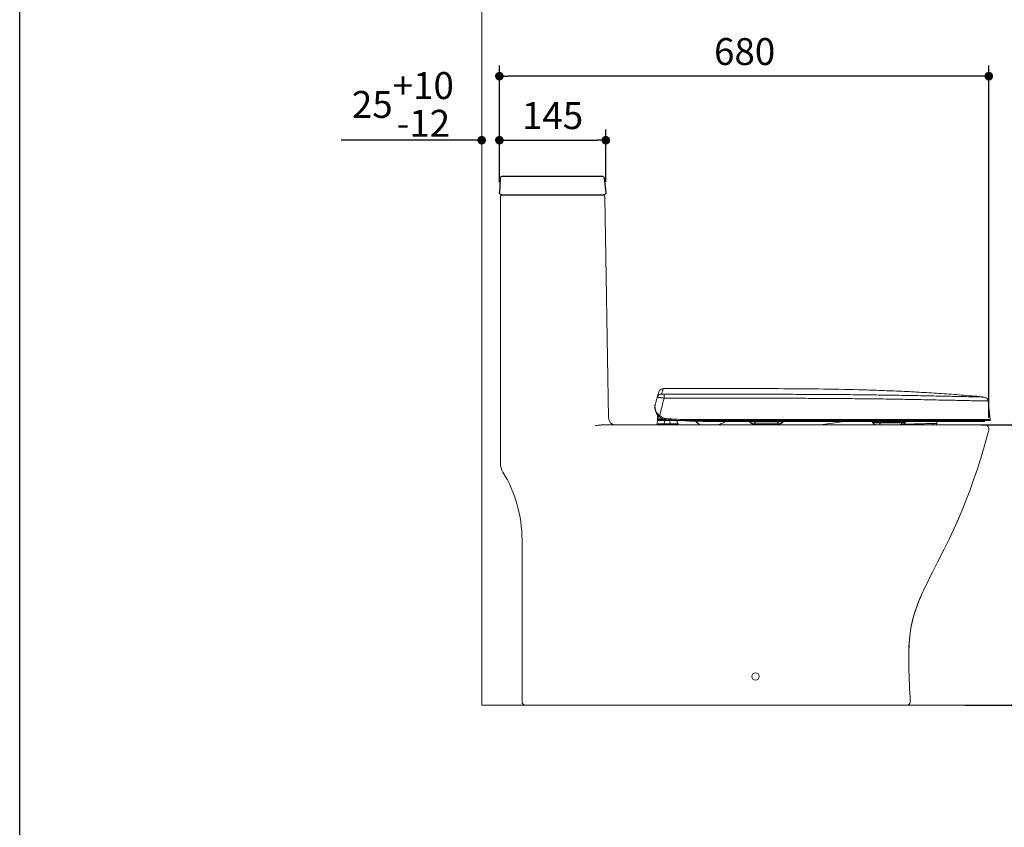
# Model space of a CAD drawing. Units: inches. Extents: x 72 to 20036, y 267 to 9212.
# Drawn here: x 15793 to 17163, y 7239 to 8363 of the extents above; entities that cross this region are included whole.
import ezdxf

# ---------------------------------------------------------------- set-up
doc = ezdxf.new("R2010")
doc.units = ezdxf.units.IN
doc.header["$MEASUREMENT"] = 0
for name, color, linetype in [('02___PRT_ALL_AXES', 7, 'Continuous'), ('Dimensions', 7, 'Continuous'), ('Layer 1', 7, 'Continuous'), ('Title box', 7, 'Continuous'), ('Wall_Floor', 7, 'Continuous')]:
    doc.layers.add(name, color=color, linetype=linetype)
doc.styles.get("Standard").update_dxf_attribs({"font": 'helr45w.ttf'})
doc.dimstyles.get("Standard").update_dxf_attribs({"dimscale": 15, "dimtxt": 2.5, "dimasz": 0.8, "dimexe": 1, "dimexo": 1, "dimgap": 1, "dimtad": 2, "dimtih": 1, "dimtoh": 1, "dimdec": 0, "dimzin": 0, "dimdsep": 46, "dimtxsty": 'Standard', "dimblk": 'DOT', "dimcen": 2, "dimclrd": 1, "dimclre": 1, "dimclrt": 1, "dimadec": 0, "dimazin": 0, "dimtfac": 1, "dimtdec": 0, "dimtofl": 0, "dimtmove": 0, "dimatfit": 3, "dimfxl": 1, "dimtolj": 1, "dimtzin": 0, "dimarcsym": 0})

# ---------------------------------------------------------------- blocks, each defined once
blk = doc.blocks.new('4')
at = {"layer": 'Layer 1'}
for points in [[(7526.3, 9576.8), (7525.2, 9556.8)], [(7529.3, 9579.7), (7668, 9579.7)], [(7671, 9577), (7673.3, 9557)], [(7528.2, 9553.7), (7540.4, 9553.7)], [(7540.4, 9553.7), (7670.4, 9553.7)]]:
    blk.add_lwpolyline(points, dxfattribs=at)
for points in [[(7526.3, 9576.8), (7526.4, 9578.4), (7527.7, 9579.7), (7529.3, 9579.7)], [(7668, 9579.7), (7669.5, 9579.7), (7670.8, 9578.5), (7671, 9577)], [(7526.1, 9554.6), (7525.5, 9555.2), (7525.2, 9556), (7525.2, 9556.8)], [(7528.2, 9553.7), (7527.4, 9553.7), (7526.6, 9554), (7526.1, 9554.6)], [(7672.6, 9554.7), (7672, 9554), (7671.2, 9553.7), (7670.4, 9553.7)], [(7673.3, 9557), (7673.4, 9556.2), (7673.2, 9555.3), (7672.6, 9554.7)]]:
    blk.add_open_spline(points, degree=3, dxfattribs=at)
blk = doc.blocks.new('_Dot')
at = {"color": 0, "linetype": 'ByBlock', "lineweight": -2}
blk.add_line((-0.5, 0), (-1, 0), dxfattribs=at)
at = {"color": 0, "linetype": 'ByBlock', "const_width": 0.5}
blk.add_lwpolyline([(-0.25, 0, 1), (0.25, 0, 1)], format="xyb", close=True, dxfattribs=at)
blk = doc.blocks.new('*D27')
at = {"layer": 'Defpoints', "color": 0, "transparency": 16777216}
for p in [(17116.2, 7798.8), (17093.5, 7408.8), (17179.6, 7408.8)]:
    blk.add_point(p, dxfattribs=at)
at = {"layer": 'Dimensions', "color": 1, "lineweight": -2, "transparency": 16777216}
for p, q in [((17131.2, 7798.8), (17194.6, 7798.8)), ((17179.6, 7786.8), (17179.6, 7420.8)), ((17108.5, 7408.8), (17194.6, 7408.8))]:
    blk.add_line(p, q, dxfattribs=at)
at = {"layer": 'Dimensions', "color": 1, "lineweight": -2, "transparency": 16777216, "xscale": 12, "yscale": 12, "zscale": 12}
for p, rotation in [((17179.6, 7798.8), 90), ((17179.6, 7408.8), 270)]:
    blk.add_blockref('_Dot', p, dxfattribs=dict(at, rotation=rotation))
at = {"layer": 'Dimensions', "color": 1, "lineweight": 13, "transparency": 16777216, "insert": (17236.1, 7603.8), "char_height": 37.5, "attachment_point": 5}
blk.add_mtext('\\A1;395', dxfattribs=at)
blk = doc.blocks.new('*D28')
at = {"layer": 'Defpoints', "color": 0, "transparency": 16777216}
for p in [(16460.6, 8284), (16460.6, 8121.8), (17141.9, 7794)]:
    blk.add_point(p, dxfattribs=at)
at = {"layer": 'Dimensions', "color": 1, "lineweight": -2, "transparency": 16777216}
for p, q in [((16460.6, 8136.8), (16460.6, 8299)), ((17141.9, 7809), (17141.9, 8299)), ((17129.9, 8284), (16472.6, 8284))]:
    blk.add_line(p, q, dxfattribs=at)
at = {"layer": 'Dimensions', "color": 1, "lineweight": -2, "transparency": 16777216, "xscale": 12, "yscale": 12, "zscale": 12, "rotation": 180}
blk.add_blockref('_Dot', (16460.6, 8284), dxfattribs=at)
at = {"layer": 'Dimensions', "color": 1, "lineweight": -2, "transparency": 16777216, "xscale": 12, "yscale": 12, "zscale": 12}
blk.add_blockref('_Dot', (17141.9, 8284), dxfattribs=at)
at = {"layer": 'Dimensions', "color": 1, "lineweight": 13, "transparency": 16777216, "insert": (16802, 8318.3), "char_height": 37.5, "attachment_point": 5}
blk.add_mtext('\\A1;680', dxfattribs=at)
blk = doc.blocks.new('*D29')
at = {"layer": 'Defpoints', "color": 0, "transparency": 16777216}
for p in [(16608.8, 8194.9), (16460.6, 8121.8), (16608.8, 8121.9)]:
    blk.add_point(p, dxfattribs=at)
at = {"layer": 'Dimensions', "color": 1, "lineweight": -2, "transparency": 16777216}
for p, q in [((16460.6, 8136.8), (16460.6, 8209.9)), ((16608.8, 8136.9), (16608.8, 8209.9)), ((16472.6, 8194.9), (16596.8, 8194.9))]:
    blk.add_line(p, q, dxfattribs=at)
at = {"layer": 'Dimensions', "color": 1, "lineweight": -2, "transparency": 16777216, "xscale": 12, "yscale": 12, "zscale": 12, "rotation": 180}
blk.add_blockref('_Dot', (16460.6, 8194.9), dxfattribs=at)
at = {"layer": 'Dimensions', "color": 1, "lineweight": -2, "transparency": 16777216, "xscale": 12, "yscale": 12, "zscale": 12}
blk.add_blockref('_Dot', (16608.8, 8194.9), dxfattribs=at)
at = {"layer": 'Dimensions', "color": 1, "lineweight": 13, "transparency": 16777216, "insert": (16534.7, 8229.2), "char_height": 37.5, "attachment_point": 5}
blk.add_mtext('\\A1;145', dxfattribs=at)

msp = doc.modelspace()

# ---------------------------------------------------------------- linework, layer by layer
at = {"color": 1}
for p, q in [((16424, 8194.9), (16240.6, 8194.9)), ((16472.6, 8194.9), (16484.6, 8194.9))]:
    msp.add_line(p, q, dxfattribs=at)
at = {"color": 7, "lineweight": 20}
for p, q in [((16690, 7841.5), (16690, 7835.9)), ((17141, 7832.1), (17141, 7832.2)), ((17144, 7806.2), (17141, 7832.1)), ((16680.6, 7806.8), (16680.8, 7812.7)), ((16680.6, 7806.8), (16680.8, 7812.7)), ((16680.8, 7812.7), (16680.6, 7807.3)), ((16680.6, 7806.3), (16680.2, 7798.8)), ((16709.6, 7798.8), (16680.2, 7798.8)), ((16680.5, 7804.8), (16707.7, 7804.8)), ((16680.6, 7806.8), (16681.4, 7812)), ((16681.5, 7811.9), (16680.6, 7806.8)), ((16680.6, 7807.3), (16680.7, 7807.4)), ((16680.6, 7807.3), (16680.6, 7807.3)), ((16680.6, 7807.3), (16680.6, 7807.3)), ((16680.6, 7807.3), (16680.6, 7807.3)), ((16680.7, 7807.1), (16680.6, 7806.8)), ((16680.6, 7806.8), (16680.7, 7807.1)), ((16680.6, 7806.8), (16690, 7806.8)), ((16690, 7806.8), (16680.6, 7806.8)), ((16693, 7806.3), (16680.6, 7806.3)), ((16681.5, 7811.9), (16680.7, 7807.4)), ((16680.7, 7807.4), (16680.7, 7807.4)), ((16681.1, 7806.8), (16690, 7806.8)), ((16681.1, 7806.8), (16681.1, 7806.8)), ((16681.1, 7806.8), (16681.1, 7806.8)), ((16686.6, 7806.8), (16690, 7806.8)), ((16709.6, 7799.7), (16689.5, 7799.7)), ((16689.5, 7799.7), (16689.5, 7798.8)), ((16709.4, 7800.3), (16689.6, 7800.3)), ((16690.7, 7806.3), (16690.7, 7804.8)), ((16697.6, 7805.9), (16697.6, 7804.8)), ((16698.8, 7799.7), (16698.8, 7798.8)), ((16707.7, 7805.1), (16707.7, 7804.8)), ((16708.9, 7805.2), (16708.9, 7805)), ((16709.6, 7799.7), (16709.6, 7798.8)), ((16719.8, 7804.8), (16719.8, 7804.4)), ((17144, 7806.2), (16724.1, 7806.2)), ((16724.1, 7804.8), (16724.1, 7806.2)), ((17142.8, 7804.8), (16724.1, 7804.8)), ((16739, 7799.2), (16733.7, 7803.9)), ((16739.4, 7798.8), (16739, 7799.2)), ((16744.1, 7804.8), (16744.1, 7803.8)), ((17135.8, 7803.8), (16744.1, 7803.8)), ((16808.7, 7803.8), (16808.7, 7803.5)), ((16815.8, 7803.5), (16808.7, 7803.5)), ((16815.8, 7803.2), (16808.8, 7803.2)), ((16818.2, 7803.5), (16815.2, 7803.5)), ((16849.2, 7800.3), (16815.2, 7800.3)), ((16818.2, 7803.2), (16815.8, 7803.2)), ((16818.2, 7803.5), (16818.2, 7803.8)), ((16818.2, 7803.5), (16818.2, 7803.2)), ((16846.2, 7803.2), (16818.2, 7803.2)), ((16846.2, 7803.8), (16846.2, 7803.5)), ((16848.7, 7803.5), (16846.2, 7803.5)), ((16846.2, 7803.5), (16846.2, 7803.2)), ((16848.6, 7803.2), (16846.2, 7803.2)), ((16855.6, 7803.2), (16848.6, 7803.2)), ((16855.7, 7803.5), (16848.7, 7803.5)), ((16855.7, 7803.8), (16855.7, 7803.5)), ((16980.2, 7802.3), (17025.5, 7802.3)), ((16980.2, 7802.3), (16980.2, 7802)), ((16984.4, 7802), (16980.2, 7802)), ((16990.5, 7801.7), (16980.3, 7801.7)), ((16990.6, 7802), (16980.8, 7802)), ((16983.5, 7801.7), (16982.7, 7801.7)), ((16987.1, 7798.8), (16986.9, 7798.8)), ((17018.8, 7798.8), (16987.1, 7798.8)), ((16987.8, 7798.8), (16987.8, 7798.8)), ((16993, 7802), (16990, 7802)), ((16992.9, 7801.7), (16990.5, 7801.7)), ((17019.3, 7801.7), (16992.9, 7801.7)), ((16993, 7802), (16993, 7802.3)), ((17019.2, 7798.8), (17018.8, 7798.8)), ((17019.3, 7802.3), (17019.3, 7802)), ((17021.5, 7802), (17019.3, 7802)), ((17021.4, 7801.7), (17019.3, 7801.7)), ((17025.4, 7801.7), (17021.4, 7801.7)), ((17025.5, 7802), (17021.5, 7802)), ((17024.2, 7801.7), (17022.8, 7801.7)), ((17025.5, 7802), (17025.2, 7802)), ((17025.5, 7802.3), (17025.5, 7802)), ((17064.4, 7800.7), (17069.6, 7800.8)), ((17069.7, 7801.1), (17069.6, 7800.8)), ((17135.8, 7803.8), (17135.8, 7803.8)), ((17135.8, 7803.8), (17135.8, 7803.8))]:
    msp.add_line(p, q, dxfattribs=at)
at = {"lineweight": 20}
msp.add_line((17135.8, 7803.8), (17135.8, 7804.8), dxfattribs=at)
at = {"color": 7, "linetype": 'Continuous', "lineweight": 20}
msp.add_line((16449, 7408.8), (16976.9, 7408.8), dxfattribs=at)
at = {"color": 7, "lineweight": 20}
for points in [[(16680.6, 7807.3), (16680.7, 7807.3), (16680.7, 7807.4)], [(16680.6, 7807.3), (16680.6, 7807.3), (16680.6, 7807.3)], [(16680.6, 7807.3), (16680.6, 7807.3), (16680.6, 7807.3), (16680.6, 7807.3), (16680.6, 7807.3)], [(16680.7, 7807.4), (16680.7, 7807.4), (16680.7, 7807.4)], [(16680.7, 7807.4), (16680.7, 7807.4), (16680.7, 7807.4), (16680.7, 7807.4)], [(16680.7, 7807.4), (16680.7, 7807.4), (16680.7, 7807.4), (16680.7, 7807.4)], [(16680.7, 7807.4), (16680.7, 7807.4), (16680.7, 7807.4)], [(16681.1, 7806.8), (16681.1, 7806.8), (16681.1, 7806.8)], [(16808.8, 7803.2), (16808.8, 7803.2), (16808.8, 7803.3), (16808.7, 7803.3), (16808.7, 7803.4), (16808.7, 7803.4), (16808.7, 7803.5)], [(16815.2, 7800.3), (16814.7, 7800.3), (16814.2, 7800.3), (16813.7, 7800.4), (16813.2, 7800.4), (16812.8, 7800.5), (16812.3, 7800.6), (16811.9, 7800.8), (16811.5, 7801), (16811.1, 7801.2), (16810.7, 7801.4), (16810.3, 7801.7), (16810, 7801.9), (16809.7, 7802.2), (16809.3, 7802.5), (16809, 7802.9), (16808.8, 7803.2)], [(16855.6, 7803.2), (16855.4, 7802.9), (16855.1, 7802.5), (16854.8, 7802.2), (16854.4, 7801.9), (16854.1, 7801.7), (16853.7, 7801.4), (16853.3, 7801.2), (16853, 7801), (16852.5, 7800.8), (16852.1, 7800.6), (16851.7, 7800.5), (16851.2, 7800.4), (16850.7, 7800.4), (16850.2, 7800.3), (16849.7, 7800.3), (16849.2, 7800.3)], [(16855.7, 7803.5), (16855.7, 7803.4), (16855.7, 7803.4), (16855.7, 7803.3), (16855.7, 7803.3), (16855.6, 7803.2), (16855.6, 7803.2)], [(16980.3, 7802), (16980.2, 7802), (16980.2, 7802)], [(16980.3, 7801.7), (16980.3, 7801.7), (16980.3, 7801.8), (16980.3, 7801.8), (16980.2, 7801.9), (16980.2, 7801.9), (16980.2, 7802)], [(16986.4, 7798.8), (16986.3, 7798.8), (16986.1, 7798.8), (16986, 7798.8), (16985.8, 7798.8), (16985.7, 7798.8), (16985.6, 7798.8), (16985.4, 7798.9), (16985.2, 7798.9), (16985.1, 7798.9), (16984.9, 7798.9), (16984.8, 7798.9), (16984.6, 7799), (16984.5, 7799), (16984.3, 7799), (16984.1, 7799.1), (16984, 7799.1), (16983.8, 7799.2), (16983.6, 7799.2), (16983.5, 7799.3), (16983.3, 7799.4), (16983.1, 7799.5), (16982.9, 7799.5), (16982.8, 7799.6), (16982.6, 7799.7), (16982.4, 7799.8), (16982.2, 7799.9), (16982, 7800), (16981.9, 7800.2), (16981.7, 7800.3), (16981.5, 7800.4), (16981.4, 7800.6), (16981.2, 7800.7), (16981, 7800.9), (16980.9, 7801), (16980.7, 7801.2), (16980.5, 7801.4), (16980.4, 7801.6), (16980.3, 7801.7)], [(16982, 7801.7), (16980.4, 7801.7), (16980.3, 7801.7), (16980.3, 7801.7)], [(16986.9, 7798.8), (16986.7, 7798.8), (16986.4, 7798.8)], [(17025.4, 7801.7), (17025.4, 7801.6), (17025.2, 7801.4), (17025.1, 7801.2), (17024.9, 7801), (17024.7, 7800.9), (17024.6, 7800.7), (17024.4, 7800.6), (17024.2, 7800.4), (17024.1, 7800.3), (17023.9, 7800.2), (17023.7, 7800), (17023.5, 7799.9), (17023.4, 7799.8), (17023.2, 7799.7), (17023, 7799.6), (17022.8, 7799.5), (17022.7, 7799.5), (17022.5, 7799.4), (17022.3, 7799.3), (17022.1, 7799.2), (17022, 7799.2), (17021.8, 7799.1), (17021.6, 7799.1), (17021.5, 7799), (17021.3, 7799), (17021.1, 7799), (17021, 7798.9), (17020.8, 7798.9), (17020.7, 7798.9), (17020.5, 7798.9), (17020.4, 7798.9), (17020.2, 7798.8), (17020.1, 7798.8), (17019.9, 7798.8), (17019.8, 7798.8), (17019.6, 7798.8), (17019.5, 7798.8), (17019.4, 7798.8), (17019.2, 7798.8)], [(17025.5, 7802), (17025.5, 7801.9), (17025.5, 7801.9), (17025.5, 7801.8), (17025.5, 7801.8), (17025.5, 7801.7), (17025.4, 7801.7)], [(17025.4, 7801.7), (17025.4, 7801.7), (17025.4, 7801.7)], [(17025.5, 7802), (17025.5, 7802), (17025.5, 7802)]]:
    msp.add_lwpolyline(points, dxfattribs=at)
for centre, radius, start, end in [((16968.2, 7752.7), 300, 162.0866, 165.555), ((16688.7, 7843.1), 6.25, 90.007, 162.0865), ((16694.1, 7823.3), 17, 165.555, 229.919), ((16967.2, 7754.3), 288.9, 163.589, 168.5998), ((17134.8, 7831.4), 6.25, 7.5241, 84.7142), ((16681.1, 7807.3), 0.5, 178.1757, 263.8975), ((16681.1, 7806.3), 0.5, 90, 177), ((16681.2, 7807.3), 0.496, 261.569, 269.9638), ((16694.1, 7823.3), 17, 229.919, 258.1654), ((16694.1, 7823.4), 15.7, 229.8596, 264.2823), ((16689.1, 7961), 161.3, 268.9082, 269.4136), ((16689.4, 7997.7), 198.1, 269.4234, 270.0217), ((16694.1, 7823.3), 17, 258.1654, 259.8073), ((16694.1, 7823.3), 17, 259.8073, 264.2752), ((16744.1, 8322.1), 518.3, 264.2752, 270), ((16724.1, 8122.6), 317.8, 264.2752, 270), ((16724.1, 8122.7), 316.5, 264.2755, 269.9996), ((16715.7, 7805.2), 8, 183, 218.1766), ((16708.6, 7799.7), 1, 0, 38.1766), ((16712.9, 7805.8), 1, 225.6007, 266.5417), ((19288.2, 10655.9), 3828.7, 228.1496, 228.2642), ((16981, 7804.3), 2, 194.4809, 267.3333), ((17024.8, 7804.3), 2, 270, 345.5191), ((17067.2, 7801.2), 2.5, 287.1288, 350.8679), ((17089.5, 7797.9), 20.1, 162.8503, 170.8465), ((17142.8, 7806.1), 1.25, 269.9996, 6.5001)]:
    msp.add_arc(centre, radius, start, end, dxfattribs=at)
at = {"color": 7, "linetype": 'Continuous', "lineweight": 20}
msp.add_arc((17136.1, 7792.8), 6, 345.4675, 90, dxfattribs=at)
at = {"color": 7, "lineweight": 20}
for points, knots in [([(16686.3, 7841.8), (16685.7, 7841.8), (16684.3, 7841.6), (16682.5, 7840.6), (16681.1, 7839.1), (16680.5, 7837.9), (16680.3, 7837.3)], [0, 0, 0, 0, 0.243813, 0.500507, 0.756904, 1, 1, 1, 1]), ([(16686.3, 7841.8), (16686.5, 7842.3), (16686.8, 7843.4), (16687.3, 7844.9), (16687.7, 7846.2), (16688, 7847.3), (16688.3, 7848.1), (16688.4, 7848.6), (16688.5, 7849), (16688.6, 7849.1), (16688.6, 7849.3), (16688.7, 7849.3), (16688.7, 7849.3)], [0, 0, 0, 0, 0.224485, 0.42469, 0.595462, 0.736111, 0.846745, 0.927554, 0.95684, 0.978725, 0.99314, 1, 1, 1, 1]), ([(16686.3, 7841.8), (16686.3, 7841.7), (16686.4, 7841.7), (16686.5, 7841.7), (16686.6, 7841.6), (16686.8, 7841.6), (16686.9, 7841.6), (16687.2, 7841.6), (16687.5, 7841.5), (16688, 7841.5), (16688.6, 7841.5), (16689.3, 7841.5), (16689.8, 7841.5), (16690, 7841.5)], [0, 0, 0, 0, 0.021714, 0.045173, 0.07778, 0.119244, 0.169278, 0.227561, 0.293579, 0.445792, 0.619004, 0.806022, 1, 1, 1, 1]), ([(17135.4, 7837.6), (17130.8, 7838.1), (17121.5, 7838.9), (17107.6, 7840.1), (17093.6, 7841.2), (17075.1, 7842.5), (17051.8, 7844), (17023.9, 7845.5), (16996, 7846.6), (16958.8, 7847.9), (16912.2, 7848.8), (16856.3, 7849.3), (16800.4, 7849.4), (16753.9, 7849.4), (16716.6, 7849.3), (16698, 7849.3), (16688.7, 7849.3)], [0, 0, 0, 0, 0.03125, 0.0625, 0.09375, 0.125001, 0.187501, 0.250001, 0.312501, 0.375001, 0.5, 0.625, 0.75, 0.875, 0.9375, 1, 1, 1, 1]), ([(16690, 7841.5), (16695.6, 7841.4), (16706.8, 7841.4), (16723.5, 7841.4), (16740.2, 7841.5), (16762.5, 7841.5), (16784.8, 7841.5), (16807.1, 7841.5), (16823.8, 7841.5), (16840.4, 7841.5), (16862.7, 7841.4), (16890.4, 7841.3), (16923.5, 7841.1), (16956.4, 7840.9), (16983.5, 7840.5), (17004.9, 7840.2), (17020.5, 7840), (17035.8, 7839.7), (17050.7, 7839.4), (17065, 7839.1), (17078.5, 7838.8), (17089.1, 7838.6), (17097.1, 7838.4), (17102.5, 7838.3), (17107.6, 7838.2), (17112.4, 7838.1), (17116.7, 7838), (17120.6, 7837.9), (17124, 7837.9), (17126.6, 7837.8), (17128.5, 7837.8), (17129.7, 7837.7), (17130.8, 7837.7), (17131.8, 7837.7), (17132.7, 7837.7), (17133.4, 7837.6), (17134, 7837.6), (17134.4, 7837.6), (17134.7, 7837.6), (17134.9, 7837.6), (17135.1, 7837.6), (17135.2, 7837.6), (17135.3, 7837.6), (17135.3, 7837.6), (17135.4, 7837.6), (17135.4, 7837.6), (17135.4, 7837.6), (17135.4, 7837.6), (17135.4, 7837.6)], [0, 0, 0, 0, 0.037526, 0.075039, 0.112574, 0.150102, 0.225174, 0.262709, 0.300218, 0.337698, 0.375147, 0.449938, 0.524427, 0.598405, 0.671338, 0.707139, 0.7423, 0.776689, 0.810156, 0.842385, 0.872892, 0.901116, 0.914188, 0.926479, 0.937939, 0.948534, 0.958232, 0.966995, 0.974782, 0.981557, 0.984556, 0.987292, 0.989764, 0.991967, 0.993899, 0.995558, 0.996944, 0.998061, 0.998521, 0.998916, 0.999249, 0.999519, 0.999728, 0.999877, 0.99993, 0.999968, 0.999991, 1, 1, 1, 1]), ([(16684, 7811.4), (16683.3, 7812), (16681.9, 7813.1), (16680.2, 7815.1), (16678.9, 7817.2), (16678, 7819.3), (16677.4, 7821.4), (16677.2, 7823.5), (16677.2, 7825.6), (16677.5, 7826.9), (16677.7, 7827.6)], [0, 0, 0, 0, 0.148157, 0.289068, 0.421535, 0.546383, 0.665024, 0.779171, 0.890314, 1, 1, 1, 1]), ([(16680.3, 7837.3), (16680.3, 7837.3), (16680.4, 7837.3), (16680.4, 7837.3), (16680.5, 7837.3), (16680.6, 7837.3), (16680.8, 7837.3), (16681.1, 7837.3), (16681.5, 7837.2), (16682, 7837.2), (16682.6, 7837.1), (16683.2, 7837), (16683.9, 7836.9), (16685, 7836.8), (16686.4, 7836.6), (16688.2, 7836.3), (16689.4, 7836), (16690, 7835.9)], [0, 0, 0, 0, 0.002122, 0.006182, 0.012496, 0.021117, 0.045258, 0.078411, 0.120364, 0.170758, 0.229049, 0.29471, 0.36718, 0.44573, 0.617986, 0.805071, 1, 1, 1, 1]), ([(17141, 7832.1), (17141, 7832.1), (17141, 7832.1), (17141, 7832.1), (17141, 7832.1), (17141, 7832.1), (17140.9, 7832.1), (17140.8, 7832.1), (17140.7, 7832.1), (17140.6, 7832.1), (17140.4, 7832.1), (17140.2, 7832.1), (17139.8, 7832.1), (17139.2, 7832.1), (17138.5, 7832.1), (17137.8, 7832.2), (17136.9, 7832.2), (17135.9, 7832.2), (17134.7, 7832.2), (17133, 7832.3), (17130.6, 7832.3), (17127.4, 7832.4), (17123.8, 7832.4), (17119.8, 7832.5), (17115.4, 7832.6), (17110.6, 7832.7), (17105.5, 7832.8), (17098.1, 7833), (17088, 7833.2), (17075.3, 7833.4), (17061.7, 7833.7), (17047.5, 7834), (17032.8, 7834.3), (17017.8, 7834.5), (17002.5, 7834.8), (16986.9, 7835), (16965.9, 7835.2), (16939.3, 7835.5), (16912.6, 7835.7), (16891.1, 7835.8), (16874.9, 7835.9), (16858.8, 7835.9), (16837.2, 7836), (16810.2, 7836), (16783.2, 7836), (16761.6, 7836), (16740.1, 7835.9), (16723.9, 7835.9), (16713.1, 7835.9)], [0, 0, 0, 0, 0.000007, 0.000027, 0.000061, 0.000109, 0.000246, 0.000441, 0.000693, 0.001005, 0.001377, 0.00181, 0.002863, 0.004172, 0.005745, 0.007583, 0.009684, 0.012046, 0.014666, 0.017542, 0.02405, 0.031549, 0.040007, 0.049387, 0.059654, 0.070776, 0.082721, 0.095458, 0.123084, 0.153126, 0.185046, 0.218347, 0.252658, 0.287798, 0.323638, 0.360037, 0.39685, 0.471289, 0.546356, 0.584038, 0.621788, 0.659578, 0.697392, 0.773043, 0.848695, 0.886521, 0.924347, 1, 1, 1, 1]), ([(16680.3, 7799.9), (16680.3, 7799.9), (16680.3, 7799.9), (16680.3, 7799.9), (16680.3, 7799.9), (16680.3, 7800), (16680.3, 7800), (16680.4, 7800), (16680.5, 7800), (16680.6, 7800), (16680.7, 7800), (16680.9, 7800), (16681.1, 7800), (16681.5, 7800.1), (16682, 7800.1), (16682.5, 7800.2), (16683.1, 7800.2), (16684.1, 7800.2), (16685.5, 7800.3), (16687.4, 7800.3), (16688.9, 7800.3), (16689.6, 7800.3)], [0, 0, 0, 0, 0.000276, 0.000984, 0.002136, 0.003735, 0.00827, 0.014582, 0.022672, 0.032556, 0.044259, 0.057804, 0.090524, 0.130938, 0.179284, 0.23582, 0.300791, 0.374346, 0.547647, 0.756303, 1, 1, 1, 1]), ([(16686, 7799.7), (16685.5, 7799.7), (16684.7, 7799.7), (16683.5, 7799.8), (16682.6, 7799.8), (16682, 7799.8), (16681.6, 7799.9), (16681.3, 7799.9), (16681, 7799.9), (16680.8, 7799.9), (16680.6, 7799.9), (16680.5, 7799.9), (16680.4, 7799.9), (16680.3, 7799.9), (16680.3, 7799.9), (16680.3, 7799.9), (16680.3, 7799.9), (16680.3, 7799.9), (16680.3, 7799.9)], [0, 0, 0, 0, 0.244537, 0.451543, 0.622897, 0.695786, 0.760451, 0.817101, 0.865907, 0.906994, 0.94047, 0.966453, 0.97666, 0.985022, 0.991543, 0.996216, 0.999035, 1, 1, 1, 1]), ([(16680.7, 7807.4), (16680.7, 7807.3), (16680.8, 7807), (16681, 7806.8), (16681.1, 7806.8)], [0, 0, 0, 0, 0.499928, 1, 1, 1, 1]), ([(16680.7, 7807.4), (16680.7, 7807.4), (16680.9, 7807.4), (16681, 7807.4), (16681, 7807.4)], [0, 0, 0, 0, 0.303321, 1, 1, 1, 1]), ([(16681, 7807.4), (16681.3, 7807.5), (16682.2, 7807.4), (16683.7, 7807.4), (16685.8, 7807.4), (16687.4, 7807.3), (16688.3, 7807.3)], [0, 0, 0, 0, 0.127319, 0.338376, 0.630477, 1, 1, 1, 1]), ([(16683.2, 7810.3), (16683.2, 7810.3), (16683.2, 7810.3), (16683.2, 7810.4), (16683.2, 7810.4), (16683.3, 7810.5), (16683.4, 7810.7), (16683.5, 7810.8), (16683.6, 7811), (16683.8, 7811.2), (16683.9, 7811.3), (16684, 7811.4)], [0, 0, 0, 0, 0.00926, 0.027641, 0.092506, 0.187695, 0.301871, 0.438456, 0.60511, 0.795911, 1, 1, 1, 1]), ([(16689.6, 7800.3), (16689.6, 7800.2), (16689.5, 7800), (16689.5, 7799.8), (16689.5, 7799.7)], [0, 0, 0, 0, 0.234264, 1, 1, 1, 1]), ([(16690.7, 7804.8), (16690.6, 7804), (16690.4, 7802.5), (16689.9, 7801), (16689.6, 7800.3)], [0, 0, 0, 0, 0.517208, 1, 1, 1, 1]), ([(16690.8, 7806.6), (16690.8, 7806.6), (16690.7, 7806.5), (16690.7, 7806.4), (16690.7, 7806.3)], [0, 0, 0, 0, 0.233449, 1, 1, 1, 1]), ([(16692.4, 7806.4), (16692.4, 7806.4), (16692.4, 7806.4), (16692.4, 7806.4), (16692.4, 7806.5), (16692.4, 7806.5), (16692.4, 7806.6), (16692.4, 7806.6), (16692.4, 7806.7), (16692.5, 7806.9), (16692.5, 7807.1), (16692.5, 7807.3), (16692.5, 7807.5), (16692.5, 7807.7), (16692.6, 7807.8)], [0, 0, 0, 0, 0.004231, 0.017104, 0.039352, 0.071668, 0.114506, 0.16738, 0.229572, 0.300361, 0.463362, 0.643183, 0.825816, 1, 1, 1, 1]), ([(16697.6, 7804.8), (16697.6, 7804), (16697.8, 7802.5), (16698.3, 7801), (16698.6, 7800.3)], [0, 0, 0, 0, 0.517228, 1, 1, 1, 1]), ([(16698.6, 7800.3), (16698.6, 7800.2), (16698.7, 7800), (16698.8, 7799.8), (16698.8, 7799.7)], [0, 0, 0, 0, 0.235782, 1, 1, 1, 1]), ([(16776.3, 7803.8), (16775.1, 7803.3), (16772.9, 7802.2), (16769.6, 7800.7), (16767.2, 7799.6), (16765.9, 7798.9), (16765.6, 7798.8)], [0, 0, 0, 0, 0.1185881, 0.2306232, 0.3360675, 0.3635382, 0.3635382, 0.3635382, 0.3635382]), ([(16815.8, 7803.5), (16815.8, 7803.5), (16815.8, 7803.4), (16815.8, 7803.2), (16815.8, 7803.2)], [0, 0, 0, 0, 0.26686, 1, 1, 1, 1]), ([(16815.8, 7803.2), (16815.8, 7802.9), (16816, 7802.5), (16816.2, 7801.8), (16816.4, 7801.3), (16816.6, 7801), (16816.9, 7800.7), (16817.3, 7800.5), (16817.5, 7800.4), (16817.7, 7800.4)], [0, 0, 0, 0, 0.209611, 0.392131, 0.544572, 0.665267, 0.760227, 0.844132, 1, 1, 1, 1]), ([(16817.7, 7800.4), (16817.6, 7800.4), (16817.4, 7800.4), (16817.1, 7800.4), (16816.9, 7800.4), (16816.6, 7800.3), (16816.5, 7800.3), (16816.4, 7800.3), (16816.3, 7800.3), (16816.3, 7800.3), (16816.2, 7800.3), (16816.2, 7800.3), (16816.2, 7800.3), (16816.2, 7800.3)], [0, 0, 0, 0, 0.207364, 0.400184, 0.572847, 0.720903, 0.840404, 0.888467, 0.928258, 0.959457, 0.981897, 0.995453, 1, 1, 1, 1]), ([(16846.2, 7803.5), (16846.1, 7803.5), (16845.8, 7803.5), (16845.2, 7803.5), (16844.2, 7803.5), (16842.7, 7803.5), (16841, 7803.5), (16838.6, 7803.5), (16835.7, 7803.5), (16832.2, 7803.5), (16828.7, 7803.5), (16825.8, 7803.5), (16823.5, 7803.5), (16821.7, 7803.5), (16820.3, 7803.5), (16819.2, 7803.5), (16818.7, 7803.5), (16818.4, 7803.5), (16818.2, 7803.5)], [0, 0, 0, 0, 0.015584, 0.031223, 0.062469, 0.124972, 0.187475, 0.249979, 0.374988, 0.5, 0.625012, 0.750021, 0.812525, 0.875028, 0.937531, 0.968777, 0.984416, 1, 1, 1, 1]), ([(16846.7, 7800.4), (16846.9, 7800.4), (16847.2, 7800.5), (16847.5, 7800.7), (16847.8, 7801), (16848.1, 7801.3), (16848.3, 7801.8), (16848.5, 7802.5), (16848.6, 7802.9), (16848.6, 7803.2)], [0, 0, 0, 0, 0.15587, 0.239777, 0.334738, 0.455431, 0.60787, 0.79039, 1, 1, 1, 1]), ([(16848.2, 7800.3), (16848.2, 7800.3), (16847.7, 7800.4), (16847.2, 7800.4), (16846.7, 7800.4)], [0, 0, 0, 0, 0.071772, 1, 1, 1, 1]), ([(16848.7, 7803.5), (16848.7, 7803.5), (16848.7, 7803.4), (16848.7, 7803.2), (16848.6, 7803.2)], [0, 0, 0, 0, 0.266702, 1, 1, 1, 1]), ([(16940.8, 7803.8), (16936.4, 7803.1), (16927.5, 7801.7), (16916.3, 7800.1), (16909.6, 7799.1), (16907.4, 7798.8)], [0, 0, 0, 0, 0.0713588, 0.1428446, 0.1785749, 0.1785749, 0.1785749, 0.1785749]), ([(16989.9, 7798.9), (16989.5, 7798.9), (16988.9, 7798.9), (16988.2, 7798.8), (16988, 7798.8), (16987.8, 7798.8)], [0, 0, 0, 0, 0.607891, 0.844194, 1, 1, 1, 1]), ([(16990.5, 7801.7), (16990.5, 7801.4), (16990.5, 7801), (16990.4, 7800.4), (16990.3, 7799.9), (16990.3, 7799.5), (16990.2, 7799.2), (16990.1, 7799.1), (16990, 7799), (16989.9, 7798.9), (16989.9, 7798.9)], [0, 0, 0, 0, 0.251643, 0.466462, 0.639247, 0.765096, 0.847866, 0.908278, 0.958419, 1, 1, 1, 1]), ([(16990.6, 7802), (16990.6, 7802), (16990.6, 7801.9), (16990.6, 7801.8), (16990.5, 7801.7)], [0, 0, 0, 0, 0.268102, 1, 1, 1, 1]), ([(16992.8, 7802.3), (16992.9, 7802.3), (16992.9, 7802.3), (16993, 7802.4), (16993, 7802.4)], [0, 0, 0, 0, 0.2345, 1, 1, 1, 1]), ([(16993, 7802), (16993, 7802), (16993, 7801.9), (16993, 7801.8), (16992.9, 7801.7)], [0, 0, 0, 0, 0.265032, 1, 1, 1, 1]), ([(16993, 7802.4), (16993.1, 7802.4), (16993.2, 7802.6), (16993.3, 7802.9), (16993.4, 7803.3), (16993.5, 7803.7), (16993.5, 7803.8)], [0, 0, 0, 0, 0.169547, 0.398036, 0.679647, 1, 1, 1, 1]), ([(17019.3, 7802), (17019.2, 7802), (17018.9, 7802), (17018.3, 7802), (17017.4, 7802), (17016, 7802), (17014.4, 7802), (17012.2, 7802), (17009.4, 7802), (17006.1, 7802), (17002.8, 7802), (17000.1, 7802), (16997.9, 7802), (16996.3, 7802), (16994.9, 7802), (16993.9, 7802), (16993.4, 7802), (16993.1, 7802), (16993, 7802)], [0, 0, 0, 0, 0.015584, 0.031223, 0.062469, 0.124972, 0.187475, 0.249979, 0.374988, 0.5, 0.625012, 0.750021, 0.812525, 0.875028, 0.937531, 0.968777, 0.984416, 1, 1, 1, 1]), ([(17017.2, 7798.9), (17017.6, 7798.9), (17018.2, 7799), (17018.9, 7799.2), (17019.4, 7799.4), (17019.8, 7799.6), (17020.1, 7799.9), (17020.6, 7800.3), (17021, 7800.9), (17021.3, 7801.4), (17021.4, 7801.7)], [0, 0, 0, 0, 0.21968, 0.330945, 0.44503, 0.504635, 0.566863, 0.699571, 0.844055, 1, 1, 1, 1]), ([(17017.9, 7798.8), (17017.9, 7798.8), (17018, 7798.8), (17018, 7798.8), (17018, 7798.8), (17018, 7798.8), (17018, 7798.8), (17018, 7798.8), (17018, 7798.8), (17018, 7798.8), (17018, 7798.8), (17018, 7798.8), (17017.9, 7798.8), (17017.9, 7798.8), (17017.8, 7798.9), (17017.6, 7798.9), (17017.4, 7798.9), (17017.3, 7798.9), (17017.2, 7798.9)], [0, 0, 0, 0, 0.050795, 0.08842, 0.112734, 0.119905, 0.123881, 0.125811, 0.129722, 0.136804, 0.147187, 0.177911, 0.221856, 0.278831, 0.348422, 0.523554, 0.742912, 1, 1, 1, 1]), ([(17019.1, 7802.4), (17019.1, 7802.4), (17019.1, 7802.3), (17019, 7802.3), (17019, 7802.3)], [0, 0, 0, 0, 0.274789, 1, 1, 1, 1]), ([(17019.6, 7803.8), (17019.6, 7803.7), (17019.6, 7803.3), (17019.5, 7802.9), (17019.3, 7802.6), (17019.2, 7802.4), (17019.1, 7802.4)], [0, 0, 0, 0, 0.320353, 0.601964, 0.830453, 1, 1, 1, 1]), ([(17019.3, 7802), (17019.3, 7802), (17019.3, 7801.9), (17019.3, 7801.7), (17019.3, 7801.7)], [0, 0, 0, 0, 0.26608, 1, 1, 1, 1]), ([(17021.5, 7802), (17021.5, 7802), (17021.5, 7801.9), (17021.5, 7801.7), (17021.4, 7801.7)], [0, 0, 0, 0, 0.261609, 1, 1, 1, 1]), ([(17022.8, 7799.5), (17027, 7799.7), (17035.1, 7800), (17046.4, 7800.4), (17054.9, 7800.6), (17060.7, 7800.7), (17063.3, 7800.7), (17064.4, 7800.7)], [0, 0, 0, 0, 0.304337, 0.580277, 0.816118, 0.915541, 1, 1, 1, 1]), ([(17064.4, 7800.7), (17064.4, 7800.5), (17064.3, 7800), (17063.8, 7799.4), (17063.4, 7799), (17063.1, 7798.8), (17063, 7798.8)], [0, 0, 0, 0, 0.2482933, 0.5067685, 0.7610248, 0.8280827, 0.8280827, 0.8280827, 0.8280827]), ([(17069.7, 7801.1), (17069.7, 7801.1), (17069.7, 7801.1), (17069.6, 7801.1), (17069.6, 7801.1), (17069.6, 7801.1), (17069.6, 7801.1), (17069.5, 7801.1), (17069.4, 7801.1), (17069.2, 7801.1), (17069, 7801.1), (17068.8, 7801.1), (17068.3, 7801), (17067.7, 7801), (17066.8, 7800.9), (17065.7, 7800.8), (17064.9, 7800.8), (17064.4, 7800.7)], [0, 0, 0, 0, 0.000746, 0.003025, 0.006899, 0.01243, 0.019679, 0.028695, 0.052227, 0.083405, 0.122566, 0.17002, 0.226048, 0.365706, 0.542433, 0.75476, 1, 1, 1, 1])]:
    msp.add_open_spline(points, degree=3, knots=knots, dxfattribs=at)
msp.add_open_spline([(16713.1, 7835.9), (16705.4, 7835.9), (16697.7, 7835.9), (16690, 7835.9)], degree=3, dxfattribs=at)
at = {"layer": '02___PRT_ALL_AXES', "color": 7, "linetype": 'Continuous', "lineweight": 20}
msp.add_line((16449, 7408.8), (16899.8, 7408.8), dxfattribs=at)
for points in [[(16462, 7746), (16462, 8115.8)], [(16465, 8118.8), (16604.2, 8118.8)], [(16607.2, 8115.9), (16612.4, 7808.7)], [(16604, 7798.8), (16603.6, 7798.8), (16602.5, 7798.8), (16601.5, 7798.7), (16600.9, 7798.6), (16599.9, 7798.5), (16598.9, 7798.4), (16597.9, 7798.3), (16596.8, 7798.1), (16595.8, 7798), (16594.8, 7797.8), (16593.8, 7797.6)], [(16605.1, 7798.8), (17136.1, 7798.8)], [(17141.5, 7789.8), (17139.8, 7783.7), (17135.5, 7768.1), (17130.9, 7752.7), (17126, 7737.5), (17120.8, 7722.3), (17115.3, 7707.2), (17109.5, 7692.1), (17107.6, 7687.5), (17105.6, 7682.7), (17099.5, 7668.1), (17093.1, 7653.7), (17086.5, 7639.7), (17079.7, 7625.8), (17070.6, 7607.9), (17063.5, 7593.8)], [(17141.9, 7791.3), (17141.5, 7789.8)], [(16492.1, 7413.8), (16492.1, 7639.1)], [(17060.4, 7587.8), (17063.5, 7593.8)], [(17061.6, 7590.2), (17057.8, 7582.6), (17052.5, 7571.7), (17048.2, 7562.2), (17045.5, 7555.9), (17042.3, 7547.9), (17042.3, 7547.7), (17039.7, 7540.4), (17037.5, 7533.5), (17037.1, 7532.1), (17035.3, 7525.3), (17033.9, 7518.8), (17032.8, 7512.1), (17031.9, 7505), (17031.8, 7503.8), (17031.1, 7495.9), (17030.7, 7488.9), (17030.5, 7479.3), (17030.5, 7473.9)], [(17030.5, 7473.9), (17030.5, 7477.3), (17030.5, 7479.9), (17030.6, 7482.4), (17030.6, 7484.9), (17030.7, 7487.3), (17030.8, 7489.6), (17030.9, 7491.9), (17031, 7494.1), (17031.1, 7496.3), (17031.3, 7498.4), (17031.5, 7500.4), (17031.6, 7502.5), (17031.8, 7504.4), (17032, 7506.4), (17032.3, 7508.3), (17032.5, 7510.1), (17032.7, 7511.7), (17033, 7513.2), (17033.2, 7514.8), (17033.5, 7516.5), (17033.8, 7518.2), (17034.2, 7520), (17034.6, 7521.9), (17035, 7523.9), (17035.5, 7525.9), (17036, 7527.9), (17036.5, 7530), (17037.1, 7532.2), (17037.7, 7534.4), (17038.4, 7536.6), (17039.1, 7538.8), (17039.9, 7541.1), (17040.7, 7543.5), (17041.6, 7545.9), (17042.5, 7548.4), (17043.5, 7550.9), (17044.5, 7553.5), (17045.6, 7556.2), (17046.8, 7558.9), (17048, 7561.8), (17049.3, 7564.6), (17050.6, 7567.6), (17052.1, 7570.7), (17053.6, 7573.9), (17055.1, 7577.1), (17056.8, 7580.5)], [(17056.8, 7580.5), (17060.4, 7587.8)], [(17030.5, 7473.9), (17030.5, 7468.6), (17030.6, 7462.6), (17030.7, 7456.6), (17030.9, 7450.6), (17031.1, 7444.7), (17031.2, 7444), (17031.4, 7438), (17031.7, 7432), (17032, 7426.1), (17032.3, 7420.1), (17032.6, 7414.1)], [(17027.6, 7408.8), (16497.1, 7408.8)]]:
    msp.add_lwpolyline(points, dxfattribs=at)
msp.add_arc((17136.1, 7792.8), 6, 345.4675, 90, dxfattribs=at)
for points in [[(16465, 8118.8), (16463.3, 8118.8), (16462, 8117.5), (16462, 8115.8)], [(16607.2, 8115.9), (16607.2, 8117.5), (16605.8, 8118.8), (16604.2, 8118.8)], [(16605.1, 7798.8), (16604.8, 7798.8), (16604.4, 7798.8), (16604, 7798.8)], [(16612.4, 7808.7), (16612.5, 7803.2), (16616.9, 7798.8), (16622.4, 7798.8)], [(17136.1, 7798.8), (17137.9, 7798.8), (17139.7, 7798), (17140.8, 7796.5)], [(17140.8, 7796.5), (17142, 7795), (17142.3, 7793.1), (17141.9, 7791.3)], [(16462, 7746), (16462, 7741.4), (16463.3, 7736.9), (16465.6, 7733)], [(16492.1, 7639.1), (16492.1, 7672.2), (16482.9, 7704.7), (16465.6, 7733)], [(16492.1, 7413.8), (16492.1, 7411.1), (16494.3, 7408.8), (16497.1, 7408.8)], [(17031.2, 7410.4), (17030.3, 7409.4), (17029, 7408.8), (17027.6, 7408.8)], [(17032.6, 7414.1), (17032.7, 7412.7), (17032.2, 7411.4), (17031.2, 7410.4)]]:
    msp.add_open_spline(points, degree=3, dxfattribs=at)
msp.add_open_spline([(16822.1, 7448.8), (16822.1, 7451.6), (16819.8, 7453.8), (16817.1, 7453.8), (16814.3, 7453.8), (16812.1, 7451.6), (16812.1, 7448.8), (16812.1, 7446.1), (16814.3, 7443.8), (16817.1, 7443.8), (16819.8, 7443.8), (16822.1, 7446.1), (16822.1, 7448.8)], degree=3, knots=[0, 0, 0, 0, 1, 1, 1, 2, 2, 2, 3, 3, 3, 4, 4, 4, 4], dxfattribs=at)
at = {"layer": 'Title box'}
msp.add_lwpolyline([(15792.9, 6199.7), (15792.9, 9212.4), (20035.7, 9212.4), (20035.7, 6199.7)], close=True, dxfattribs=at)
at = {"layer": 'Wall_Floor', "color": 100, "lineweight": 20}
for q in [(16436, 8973.6), (18669.2, 7408.8)]:
    msp.add_line((16436, 7408.8), q, dxfattribs=at)

# ---------------------------------------------------------------- block references
at = {"color": 1, "xscale": 12, "yscale": 12, "zscale": 12}
msp.add_blockref('_Dot', (16436, 8194.9), dxfattribs=at)
at = {"color": 1, "xscale": 12, "yscale": 12, "zscale": 12, "rotation": 180}
msp.add_blockref('_Dot', (16460.6, 8194.9), dxfattribs=at)
at = {"layer": 'Dimensions', "lineweight": 20}
msp.add_blockref('4', (8935.4, -1434.8), dxfattribs=at)

# ---------------------------------------------------------------- texts
at = {"color": 1, "insert": (16326.3, 8244.7), "char_height": 37.5, "attachment_point": 5}
msp.add_mtext('\\A1;25\\S+10^ -12;', dxfattribs=at)

# ---------------------------------------------------------------- dimensions: what is measured, and where the dimension line sits
at = {"layer": 'Dimensions', "lineweight": 13}
dim = msp.add_linear_dim(base=(16460.6, 8284), p1=(17141.9, 7794), p2=(16460.6, 8121.8), text='680', dimstyle='Standard', dxfattribs=at)
dim.commit()
dim.dimension.update_dxf_attribs({"geometry": '*D28', "text_midpoint": (16802, 8284), "dimtype": 160})
dim = msp.add_linear_dim(base=(16608.8, 8194.9), p1=(16460.6, 8121.8), p2=(16608.8, 8121.9), text='145', dimstyle='Standard', dxfattribs=at)
dim.commit()
dim.dimension.update_dxf_attribs({"geometry": '*D29', "text_midpoint": (16534.7, 8229.2)})
dim = msp.add_linear_dim(base=(17179.6, 7408.8), p1=(17116.2, 7798.8), p2=(17093.5, 7408.8), angle=90, text='395', dimstyle='Standard', dxfattribs=at)
dim.commit()
dim.dimension.update_dxf_attribs({"geometry": '*D27', "text_midpoint": (17236.1, 7603.8)})

doc.saveas('drawing.dxf')
